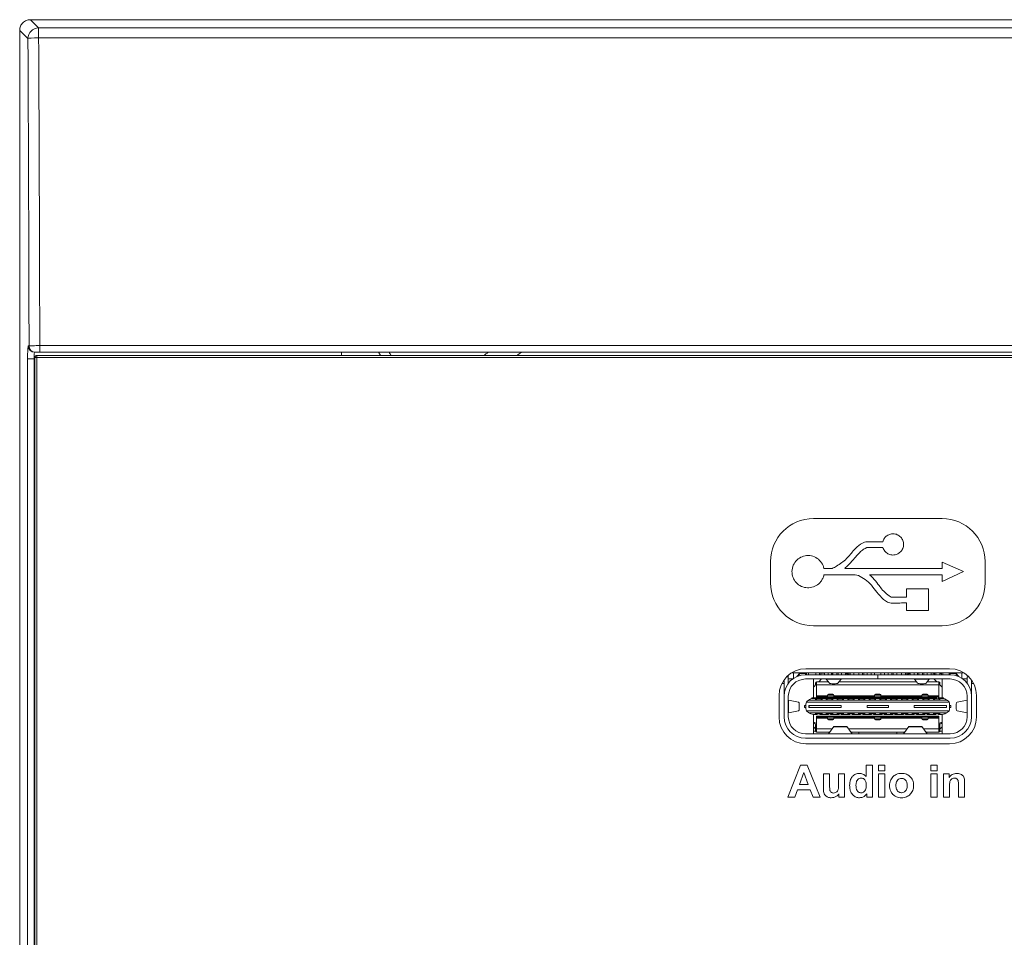
# Model space of a CAD drawing. Units: millimetres. Extents: x 0 to 255, y -21 to 80.
# Drawn here: x 0 to 46, y 37 to 80 of the extents above; entities that cross this region are included whole.
import ezdxf

# ---------------------------------------------------------------- set-up
doc = ezdxf.new("R2010")
doc.units = ezdxf.units.MM
doc.layers.add('Visible (ISO)', color=7, linetype='Continuous', lineweight=15)
doc.layers.add('Visible Narrow (ISO)', color=7, linetype='Continuous', lineweight=15)

msp = doc.modelspace()

# ---------------------------------------------------------------- linework, layer by layer
at = {"layer": 'Visible (ISO)'}
for p, q in [((0.499, 80.004), (79.501, 80.004)), ((0, 0.504), (0, 79.505)), ((0.735, 64.504), (0.704, 64.504)), ((0.735, 64.504), (0.935, 64.504)), ((79.2, 64.354), (0.8, 64.354)), ((0.935, 64.504), (79.065, 64.504)), ((15, 64.354), (15, 64.504)), ((0.7, 64.254), (0.7, 15.754)), ((43, 56.754), (37, 56.754)), ((39.46, 55.672), (40.232, 55.672)), ((40.239, 55.403), (39.496, 55.403)), ((35, 54.754), (35, 53.754)), ((42.994, 54.428), (42.994, 54.729)), ((42.994, 54.729), (43.497, 54.504)), ((45, 53.754), (45, 54.754)), ((37.488, 54.428), (37.871, 54.428)), ((38.459, 54.428), (42.994, 54.428)), ((43.497, 54.504), (44, 54.279)), ((44, 54.279), (43.497, 54.053)), ((42.994, 54.129), (39.617, 54.129)), ((42.994, 53.828), (42.994, 54.129)), ((43.497, 54.053), (42.994, 53.828)), ((41.342, 53.088), (41.342, 53.482)), ((41.342, 53.482), (42.36, 53.482)), ((42.36, 53.482), (42.36, 52.464)), ((40.621, 53.088), (41.342, 53.088)), ((41.342, 52.464), (41.342, 52.818)), ((42.36, 52.464), (41.342, 52.464)), ((37, 51.754), (43, 51.754)), ((36.65, 49.754), (43.35, 49.754)), ((35.63, 48.477), (35.63, 49.226)), ((35.83, 49.377), (35.83, 49.447)), ((35.83, 49.077), (35.83, 49.377)), ((36.03, 49.277), (35.83, 49.277)), ((35.992, 49.567), (44.008, 49.567)), ((36.074, 49.567), (36.074, 49.308)), ((36.224, 49.391), (36.369, 49.548)), ((36.35, 49.554), (36.625, 49.554)), ((36.384, 49.554), (36.625, 49.554)), ((36.625, 49.477), (36.625, 49.567)), ((39.995, 49.477), (36.63, 49.477)), ((36.63, 49.277), (39.995, 49.277)), ((36.775, 49.477), (36.775, 49.567)), ((37, 49.277), (37, 48.397)), ((37.11, 49.567), (37.11, 49.477)), ((37.15, 49.147), (37.696, 49.147)), ((37.15, 48.997), (37.15, 49.147)), ((37.38, 49.277), (37.25, 49.147)), ((37.29, 49.567), (37.29, 49.477)), ((37.35, 49.567), (37.35, 49.477)), ((37.35, 49.554), (37.51, 49.554)), ((37.51, 49.567), (37.51, 49.477)), ((37.595, 49.277), (37.595, 49.277)), ((37.747, 49.082), (37.596, 49.276)), ((37.69, 49.567), (37.69, 49.477)), ((37.85, 49.567), (37.85, 49.477)), ((37.85, 49.554), (37.895, 49.554)), ((37.85, 49.554), (37.895, 49.554)), ((37.895, 49.477), (37.895, 49.567)), ((37.91, 49.477), (37.91, 49.567)), ((38.09, 49.567), (38.09, 49.477)), ((38.293, 49.276), (38.143, 49.082)), ((38.15, 49.567), (38.15, 49.477)), ((38.193, 49.147), (41.806, 49.147)), ((38.295, 49.277), (38.295, 49.277)), ((38.31, 49.567), (38.31, 49.477)), ((38.49, 49.567), (38.49, 49.477)), ((38.49, 49.554), (38.65, 49.554)), ((38.49, 49.554), (38.536, 49.554)), ((38.551, 49.548), (38.616, 49.477)), ((38.65, 49.567), (38.65, 49.477)), ((38.71, 49.567), (38.71, 49.477)), ((38.89, 49.567), (38.89, 49.477)), ((39.11, 49.567), (39.11, 49.477)), ((39.29, 49.567), (39.29, 49.477)), ((39.35, 49.567), (39.35, 49.477)), ((39.51, 49.567), (39.51, 49.477)), ((39.69, 49.567), (39.69, 49.477)), ((39.85, 49.567), (39.85, 49.477)), ((39.995, 49.277), (39.995, 49.477)), ((40.005, 49.477), (39.995, 49.477)), ((40.005, 49.277), (39.995, 49.277)), ((40.005, 49.277), (40.005, 49.477)), ((43.37, 49.477), (40.005, 49.477)), ((40.005, 49.277), (43.37, 49.277)), ((40.15, 49.567), (40.15, 49.477)), ((40.31, 49.567), (40.31, 49.477)), ((40.49, 49.567), (40.49, 49.477)), ((40.65, 49.567), (40.65, 49.477)), ((40.71, 49.567), (40.71, 49.477)), ((40.89, 49.567), (40.89, 49.477)), ((41.11, 49.567), (41.11, 49.477)), ((41.29, 49.567), (41.29, 49.477)), ((41.35, 49.567), (41.35, 49.477)), ((41.35, 49.554), (41.51, 49.554)), ((41.383, 49.477), (41.449, 49.548)), ((41.464, 49.554), (41.51, 49.554)), ((41.51, 49.567), (41.51, 49.477)), ((41.69, 49.567), (41.69, 49.477)), ((41.705, 49.277), (41.705, 49.277)), ((41.857, 49.082), (41.706, 49.276)), ((41.85, 49.567), (41.85, 49.477)), ((41.91, 49.477), (41.91, 49.567)), ((42.09, 49.567), (42.09, 49.477)), ((42.15, 49.567), (42.15, 49.477)), ((42.403, 49.276), (42.253, 49.082)), ((42.303, 49.147), (42.85, 49.147)), ((42.31, 49.567), (42.31, 49.477)), ((42.405, 49.277), (42.405, 49.277)), ((42.49, 49.567), (42.49, 49.477)), ((42.575, 49.477), (42.575, 49.567)), ((42.575, 49.554), (42.65, 49.554)), ((42.75, 49.147), (42.62, 49.277)), ((42.65, 49.567), (42.65, 49.477)), ((42.71, 49.567), (42.71, 49.477)), ((42.85, 48.997), (42.85, 49.147)), ((42.89, 49.567), (42.89, 49.477)), ((42.89, 49.554), (42.975, 49.554)), ((42.89, 49.554), (42.975, 49.554)), ((42.975, 49.477), (42.975, 49.567)), ((43, 49.277), (43, 48.397)), ((43.375, 49.567), (43.375, 49.477)), ((43.375, 49.554), (43.65, 49.554)), ((43.375, 49.554), (43.616, 49.554)), ((43.631, 49.548), (43.776, 49.39)), ((43.925, 49.567), (43.925, 49.308)), ((44.17, 49.277), (43.97, 49.277)), ((44.17, 49.377), (44.17, 49.077)), ((44.37, 49.227), (44.37, 48.477)), ((35.534, 49.067), (35.63, 49.067)), ((37.15, 49.047), (37, 48.897)), ((37.1, 49.087), (37.1, 48.997)), ((37.15, 48.497), (37.15, 48.997)), ((43, 48.897), (42.85, 49.047)), ((42.85, 48.497), (42.85, 48.997)), ((42.9, 48.997), (42.9, 49.087)), ((44.37, 49.067), (44.466, 49.067)), ((35.4, 47.504), (35.4, 48.504)), ((35.63, 48.477), (35.63, 47.517)), ((35.83, 47.517), (35.83, 48.477)), ((35.83, 48.297), (35.831, 48.297)), ((36.307, 48.203), (35.836, 48.295)), ((43.323, 48.197), (36.677, 48.197)), ((36.85, 48.297), (43.15, 48.297)), ((36.93, 48.36), (36.93, 48.397)), ((36.93, 48.397), (37.19, 48.397)), ((37.175, 48.367), (37, 48.367)), ((37.1, 48.347), (37.1, 48.297)), ((37.1, 48.347), (37.11, 48.347)), ((37.11, 48.297), (37.11, 48.347)), ((37.11, 48.347), (37.39, 48.347)), ((37.11, 48.347), (37.16, 48.297)), ((37.15, 48.497), (37.15, 48.447)), ((37.15, 48.447), (37.15, 48.397)), ((37.25, 48.447), (37.15, 48.447)), ((37.175, 48.367), (37.175, 48.347)), ((37.25, 48.397), (37.19, 48.397)), ((37.25, 48.447), (42.75, 48.447)), ((42.75, 48.397), (37.25, 48.397)), ((37.7, 48.367), (37.3, 48.367)), ((37.3, 48.367), (37.3, 48.347)), ((37.39, 48.347), (37.34, 48.297)), ((37.39, 48.347), (37.4, 48.347)), ((37.39, 48.347), (37.39, 48.297)), ((37.4, 48.347), (37.4, 48.297)), ((37.6, 48.297), (37.6, 48.347)), ((37.6, 48.347), (37.61, 48.347)), ((37.61, 48.297), (37.61, 48.347)), ((37.61, 48.347), (37.89, 48.347)), ((37.66, 48.297), (37.61, 48.347)), ((37.65, 48.522), (37.65, 48.447)), ((37.9, 48.572), (37.7, 48.572)), ((37.7, 48.367), (37.7, 48.347)), ((38.2, 48.367), (37.8, 48.367)), ((37.8, 48.367), (37.8, 48.347)), ((37.84, 48.297), (37.89, 48.347)), ((37.89, 48.347), (37.9, 48.347)), ((37.89, 48.347), (37.89, 48.297)), ((37.9, 48.347), (37.9, 48.297)), ((37.95, 48.522), (37.95, 48.447)), ((38.1, 48.297), (38.1, 48.347)), ((38.1, 48.347), (38.11, 48.347)), ((38.11, 48.297), (38.11, 48.347)), ((38.11, 48.347), (38.39, 48.347)), ((38.11, 48.347), (38.16, 48.297)), ((38.2, 48.367), (38.2, 48.347)), ((38.7, 48.367), (38.3, 48.367)), ((38.3, 48.367), (38.3, 48.347)), ((38.39, 48.347), (38.34, 48.297)), ((38.39, 48.347), (38.4, 48.347)), ((38.39, 48.347), (38.39, 48.297)), ((38.4, 48.347), (38.4, 48.297)), ((38.6, 48.297), (38.6, 48.347)), ((38.6, 48.347), (38.61, 48.347)), ((38.61, 48.297), (38.61, 48.347)), ((38.61, 48.347), (38.89, 48.347)), ((38.61, 48.347), (38.66, 48.297)), ((38.7, 48.367), (38.7, 48.347)), ((39.2, 48.367), (38.8, 48.367)), ((38.8, 48.367), (38.8, 48.347)), ((38.89, 48.347), (38.84, 48.297)), ((38.89, 48.347), (38.9, 48.347)), ((38.89, 48.347), (38.89, 48.297)), ((38.9, 48.347), (38.9, 48.297)), ((39.1, 48.297), (39.1, 48.347)), ((39.1, 48.347), (39.11, 48.347)), ((39.11, 48.297), (39.11, 48.347)), ((39.11, 48.347), (39.39, 48.347)), ((39.11, 48.347), (39.16, 48.297)), ((39.2, 48.367), (39.2, 48.347)), ((39.7, 48.367), (39.3, 48.367)), ((39.3, 48.367), (39.3, 48.347)), ((39.39, 48.347), (39.34, 48.297)), ((39.39, 48.347), (39.4, 48.347)), ((39.39, 48.347), (39.39, 48.297)), ((39.4, 48.347), (39.4, 48.297)), ((39.6, 48.297), (39.6, 48.347)), ((39.6, 48.347), (39.61, 48.347)), ((39.61, 48.297), (39.61, 48.347)), ((39.61, 48.347), (39.89, 48.347)), ((39.66, 48.297), (39.61, 48.347)), ((39.7, 48.367), (39.7, 48.347)), ((40.2, 48.367), (39.8, 48.367)), ((39.8, 48.367), (39.8, 48.347)), ((39.84, 48.297), (39.89, 48.347)), ((39.85, 48.522), (39.85, 48.447)), ((39.89, 48.347), (39.9, 48.347)), ((39.89, 48.347), (39.89, 48.297)), ((40.1, 48.572), (39.9, 48.572)), ((39.9, 48.347), (39.9, 48.297)), ((40.1, 48.347), (40.1, 48.297)), ((40.11, 48.347), (40.1, 48.347)), ((40.11, 48.347), (40.11, 48.297)), ((40.39, 48.347), (40.11, 48.347)), ((40.16, 48.297), (40.11, 48.347)), ((40.15, 48.522), (40.15, 48.447)), ((40.2, 48.367), (40.2, 48.347)), ((40.3, 48.367), (40.7, 48.367)), ((40.3, 48.367), (40.3, 48.347)), ((40.34, 48.297), (40.39, 48.347)), ((40.4, 48.347), (40.39, 48.347)), ((40.39, 48.297), (40.39, 48.347)), ((40.4, 48.297), (40.4, 48.347)), ((40.6, 48.347), (40.6, 48.297)), ((40.61, 48.347), (40.6, 48.347)), ((40.61, 48.347), (40.61, 48.297)), ((40.89, 48.347), (40.61, 48.347)), ((40.61, 48.347), (40.66, 48.297)), ((40.7, 48.367), (40.7, 48.347)), ((40.8, 48.367), (41.2, 48.367)), ((40.8, 48.367), (40.8, 48.347)), ((40.89, 48.347), (40.84, 48.297)), ((40.9, 48.347), (40.89, 48.347)), ((40.89, 48.297), (40.89, 48.347)), ((40.9, 48.297), (40.9, 48.347)), ((41.1, 48.347), (41.1, 48.297)), ((41.11, 48.347), (41.1, 48.347)), ((41.11, 48.347), (41.11, 48.297)), ((41.39, 48.347), (41.11, 48.347)), ((41.11, 48.347), (41.16, 48.297)), ((41.2, 48.367), (41.2, 48.347)), ((41.3, 48.367), (41.7, 48.367)), ((41.3, 48.367), (41.3, 48.347)), ((41.39, 48.347), (41.34, 48.297)), ((41.4, 48.347), (41.39, 48.347)), ((41.39, 48.297), (41.39, 48.347)), ((41.4, 48.297), (41.4, 48.347)), ((41.6, 48.347), (41.6, 48.297)), ((41.61, 48.347), (41.6, 48.347)), ((41.61, 48.347), (41.61, 48.297)), ((41.89, 48.347), (41.61, 48.347)), ((41.61, 48.347), (41.66, 48.297)), ((41.7, 48.367), (41.7, 48.347)), ((41.8, 48.367), (42.2, 48.367)), ((41.8, 48.367), (41.8, 48.347)), ((41.89, 48.347), (41.84, 48.297)), ((41.9, 48.347), (41.89, 48.347)), ((41.89, 48.297), (41.89, 48.347)), ((41.9, 48.297), (41.9, 48.347)), ((42.05, 48.522), (42.05, 48.447)), ((42.3, 48.572), (42.1, 48.572)), ((42.1, 48.347), (42.1, 48.297)), ((42.11, 48.347), (42.1, 48.347)), ((42.11, 48.347), (42.11, 48.297)), ((42.39, 48.347), (42.11, 48.347)), ((42.16, 48.297), (42.11, 48.347)), ((42.2, 48.367), (42.2, 48.347)), ((42.3, 48.367), (42.7, 48.367)), ((42.3, 48.367), (42.3, 48.347)), ((42.34, 48.297), (42.39, 48.347)), ((42.35, 48.522), (42.35, 48.447)), ((42.4, 48.347), (42.39, 48.347)), ((42.39, 48.297), (42.39, 48.347)), ((42.4, 48.297), (42.4, 48.347)), ((42.6, 48.347), (42.6, 48.297)), ((42.61, 48.347), (42.6, 48.347)), ((42.61, 48.347), (42.61, 48.297)), ((42.89, 48.347), (42.61, 48.347)), ((42.61, 48.347), (42.66, 48.297)), ((42.7, 48.367), (42.7, 48.347)), ((42.85, 48.447), (42.75, 48.447)), ((42.81, 48.397), (43.07, 48.397)), ((42.825, 48.367), (43, 48.367)), ((42.825, 48.367), (42.825, 48.347)), ((42.89, 48.347), (42.84, 48.297)), ((42.85, 48.497), (42.85, 48.447)), ((42.85, 48.447), (42.85, 48.397)), ((42.9, 48.347), (42.89, 48.347)), ((42.89, 48.297), (42.89, 48.347)), ((42.9, 48.297), (42.9, 48.347)), ((43.07, 48.397), (43.07, 48.36)), ((44.164, 48.295), (43.693, 48.203)), ((44.17, 48.297), (44.168, 48.297)), ((44.17, 48.477), (44.17, 47.517)), ((44.37, 47.517), (44.37, 48.477)), ((44.6, 48.504), (44.6, 47.504)), ((35.836, 47.699), (36.307, 47.791)), ((36.339, 47.89), (36.339, 48.103)), ((36.65, 48.047), (36.59, 48.047)), ((36.59, 47.947), (36.59, 48.047)), ((36.65, 47.947), (36.59, 47.947)), ((36.65, 47.897), (36.65, 48.097)), ((36.677, 47.797), (43.323, 47.797)), ((36.792, 48.047), (36.792, 47.947)), ((36.8, 48.047), (36.792, 48.047)), ((36.8, 47.947), (36.792, 47.947)), ((38.3, 48.047), (36.8, 48.047)), ((36.8, 47.947), (36.8, 48.047)), ((38.3, 47.947), (36.8, 47.947)), ((38.3, 47.947), (38.3, 48.047)), ((40.5, 48.047), (39.5, 48.047)), ((39.5, 47.947), (39.5, 48.047)), ((40.5, 47.947), (39.5, 47.947)), ((40.5, 47.947), (40.5, 48.047)), ((43.2, 48.047), (41.7, 48.047)), ((41.7, 47.947), (41.7, 48.047)), ((43.2, 47.947), (41.7, 47.947)), ((43.208, 48.047), (43.2, 48.047)), ((43.2, 47.947), (43.2, 48.047)), ((43.208, 47.947), (43.2, 47.947)), ((43.208, 47.947), (43.208, 48.047)), ((43.35, 47.897), (43.35, 48.097)), ((43.41, 48.047), (43.35, 48.047)), ((43.41, 47.947), (43.35, 47.947)), ((43.41, 47.947), (43.41, 48.047)), ((43.661, 48.103), (43.661, 47.89)), ((43.693, 47.791), (44.164, 47.699)), ((35.83, 47.697), (35.831, 47.697)), ((43.15, 47.697), (36.85, 47.697)), ((37, 47.627), (37.175, 47.627)), ((37, 46.717), (37, 47.627)), ((37.1, 47.697), (37.1, 47.647)), ((37.11, 47.647), (37.1, 47.647)), ((37.11, 47.647), (37.11, 47.697)), ((37.11, 47.647), (37.16, 47.697)), ((37.39, 47.647), (37.11, 47.647)), ((37.15, 47.497), (37.15, 47.547)), ((37.15, 47.547), (37.25, 47.547)), ((37.15, 47.447), (37.15, 47.497)), ((37.15, 47.497), (37.25, 47.497)), ((37.15, 47.447), (37.15, 46.947)), ((37.175, 47.627), (37.175, 47.647)), ((37.25, 47.547), (42.75, 47.547)), ((42.75, 47.497), (37.25, 47.497)), ((37.3, 47.627), (37.3, 47.647)), ((37.3, 47.627), (37.7, 47.627)), ((37.39, 47.647), (37.34, 47.697)), ((37.39, 47.647), (37.39, 47.697)), ((37.4, 47.647), (37.39, 47.647)), ((37.4, 47.697), (37.4, 47.647)), ((37.6, 47.647), (37.6, 47.697)), ((37.61, 47.647), (37.6, 47.647)), ((37.61, 47.647), (37.61, 47.697)), ((37.61, 47.647), (37.66, 47.697)), ((37.89, 47.647), (37.61, 47.647)), ((37.65, 47.422), (37.65, 47.497)), ((37.7, 47.627), (37.7, 47.647)), ((37.7, 47.372), (37.9, 47.372)), ((37.8, 47.627), (37.8, 47.647)), ((37.8, 47.627), (38.2, 47.627)), ((37.89, 47.647), (37.84, 47.697)), ((37.89, 47.647), (37.89, 47.697)), ((37.9, 47.647), (37.89, 47.647)), ((37.9, 47.697), (37.9, 47.647)), ((37.95, 47.422), (37.95, 47.497)), ((38.1, 47.647), (38.1, 47.697)), ((38.11, 47.647), (38.1, 47.647)), ((38.11, 47.647), (38.11, 47.697)), ((38.11, 47.647), (38.16, 47.697)), ((38.39, 47.647), (38.11, 47.647)), ((38.2, 47.627), (38.2, 47.647)), ((38.3, 47.627), (38.3, 47.647)), ((38.3, 47.627), (38.7, 47.627)), ((38.39, 47.647), (38.34, 47.697)), ((38.39, 47.647), (38.39, 47.697)), ((38.4, 47.647), (38.39, 47.647)), ((38.4, 47.697), (38.4, 47.647)), ((38.6, 47.647), (38.6, 47.697)), ((38.61, 47.647), (38.6, 47.647)), ((38.61, 47.647), (38.61, 47.697)), ((38.61, 47.647), (38.66, 47.697)), ((38.89, 47.647), (38.61, 47.647)), ((38.7, 47.627), (38.7, 47.647)), ((38.8, 47.627), (38.8, 47.647)), ((38.8, 47.627), (39.2, 47.627)), ((38.89, 47.647), (38.84, 47.697)), ((38.89, 47.647), (38.89, 47.697)), ((38.9, 47.647), (38.89, 47.647)), ((38.9, 47.697), (38.9, 47.647)), ((39.1, 47.647), (39.1, 47.697)), ((39.11, 47.647), (39.1, 47.647)), ((39.11, 47.647), (39.11, 47.697)), ((39.11, 47.647), (39.16, 47.697)), ((39.39, 47.647), (39.11, 47.647)), ((39.2, 47.627), (39.2, 47.647)), ((39.3, 47.627), (39.3, 47.647)), ((39.3, 47.627), (39.7, 47.627)), ((39.39, 47.647), (39.34, 47.697)), ((39.39, 47.647), (39.39, 47.697)), ((39.4, 47.647), (39.39, 47.647)), ((39.4, 47.697), (39.4, 47.647)), ((39.6, 47.647), (39.6, 47.697)), ((39.61, 47.647), (39.6, 47.647)), ((39.61, 47.647), (39.61, 47.697)), ((39.61, 47.647), (39.66, 47.697)), ((39.89, 47.647), (39.61, 47.647)), ((39.7, 47.627), (39.7, 47.647)), ((39.8, 47.627), (39.8, 47.647)), ((39.8, 47.627), (40.2, 47.627)), ((39.89, 47.647), (39.84, 47.697)), ((39.85, 47.422), (39.85, 47.497)), ((39.89, 47.647), (39.89, 47.697)), ((39.9, 47.647), (39.89, 47.647)), ((39.9, 47.697), (39.9, 47.647)), ((39.9, 47.372), (40.1, 47.372)), ((40.1, 47.697), (40.1, 47.647)), ((40.1, 47.647), (40.11, 47.647)), ((40.11, 47.647), (40.11, 47.697)), ((40.11, 47.647), (40.16, 47.697)), ((40.39, 47.647), (40.11, 47.647)), ((40.15, 47.422), (40.15, 47.497)), ((40.2, 47.627), (40.2, 47.647)), ((40.3, 47.627), (40.3, 47.647)), ((40.7, 47.627), (40.3, 47.627)), ((40.39, 47.647), (40.34, 47.697)), ((40.39, 47.647), (40.39, 47.697)), ((40.39, 47.647), (40.4, 47.647)), ((40.4, 47.647), (40.4, 47.697)), ((40.6, 47.697), (40.6, 47.647)), ((40.6, 47.647), (40.61, 47.647)), ((40.61, 47.647), (40.61, 47.697)), ((40.61, 47.647), (40.66, 47.697)), ((40.89, 47.647), (40.61, 47.647)), ((40.7, 47.627), (40.7, 47.647)), ((40.8, 47.627), (40.8, 47.647)), ((41.2, 47.627), (40.8, 47.627)), ((40.89, 47.647), (40.84, 47.697)), ((40.89, 47.647), (40.89, 47.697)), ((40.89, 47.647), (40.9, 47.647)), ((40.9, 47.647), (40.9, 47.697)), ((41.1, 47.697), (41.1, 47.647)), ((41.1, 47.647), (41.11, 47.647)), ((41.11, 47.647), (41.11, 47.697)), ((41.11, 47.647), (41.16, 47.697)), ((41.39, 47.647), (41.11, 47.647)), ((41.2, 47.627), (41.2, 47.647)), ((41.3, 47.627), (41.3, 47.647)), ((41.7, 47.627), (41.3, 47.627)), ((41.39, 47.647), (41.34, 47.697)), ((41.39, 47.647), (41.39, 47.697)), ((41.39, 47.647), (41.4, 47.647)), ((41.4, 47.647), (41.4, 47.697)), ((41.6, 47.697), (41.6, 47.647)), ((41.6, 47.647), (41.61, 47.647)), ((41.61, 47.647), (41.61, 47.697)), ((41.61, 47.647), (41.66, 47.697)), ((41.89, 47.647), (41.61, 47.647)), ((41.7, 47.627), (41.7, 47.647)), ((41.8, 47.627), (41.8, 47.647)), ((42.2, 47.627), (41.8, 47.627)), ((41.89, 47.647), (41.84, 47.697)), ((41.89, 47.647), (41.89, 47.697)), ((41.89, 47.647), (41.9, 47.647)), ((41.9, 47.647), (41.9, 47.697)), ((42.05, 47.422), (42.05, 47.497)), ((42.1, 47.697), (42.1, 47.647)), ((42.1, 47.647), (42.11, 47.647)), ((42.1, 47.372), (42.3, 47.372)), ((42.11, 47.647), (42.11, 47.697)), ((42.11, 47.647), (42.16, 47.697)), ((42.39, 47.647), (42.11, 47.647)), ((42.2, 47.627), (42.2, 47.647)), ((42.3, 47.627), (42.3, 47.647)), ((42.7, 47.627), (42.3, 47.627)), ((42.39, 47.647), (42.34, 47.697)), ((42.35, 47.422), (42.35, 47.497)), ((42.39, 47.647), (42.39, 47.697)), ((42.39, 47.647), (42.4, 47.647)), ((42.4, 47.647), (42.4, 47.697)), ((42.6, 47.697), (42.6, 47.647)), ((42.6, 47.647), (42.61, 47.647)), ((42.61, 47.647), (42.61, 47.697)), ((42.61, 47.647), (42.66, 47.697)), ((42.89, 47.647), (42.61, 47.647)), ((42.7, 47.627), (42.7, 47.647)), ((42.75, 47.547), (42.85, 47.547)), ((42.75, 47.497), (42.85, 47.497)), ((42.825, 47.627), (42.825, 47.647)), ((43, 47.627), (42.825, 47.627)), ((42.89, 47.647), (42.84, 47.697)), ((42.85, 47.497), (42.85, 47.547)), ((42.85, 47.447), (42.85, 47.497)), ((42.85, 47.447), (42.85, 46.947)), ((42.89, 47.647), (42.89, 47.697)), ((42.89, 47.647), (42.9, 47.647)), ((42.9, 47.647), (42.9, 47.697)), ((43, 46.717), (43, 47.627)), ((44.17, 47.697), (44.168, 47.697)), ((37, 47.245), (37.05, 47.245)), ((37, 47.195), (37.05, 47.195)), ((37.15, 46.897), (37, 47.047)), ((37, 46.847), (37.101, 46.847)), ((37.1, 47.145), (37.1, 46.857)), ((37.15, 46.947), (37.15, 46.797)), ((37.945, 47.066), (37.701, 46.718)), ((37.945, 47.054), (37.945, 47.066)), ((37.947, 47.054), (37.945, 47.054)), ((37.947, 47.058), (37.947, 47.054)), ((38.553, 47.058), (37.947, 47.058)), ((38.553, 47.058), (38.553, 47.054)), ((38.555, 47.054), (38.553, 47.054)), ((38.799, 46.718), (38.555, 47.066)), ((38.555, 47.054), (38.555, 47.066)), ((41.445, 47.066), (41.201, 46.718)), ((41.445, 47.054), (41.445, 47.066)), ((41.447, 47.054), (41.445, 47.054)), ((41.447, 47.058), (41.447, 47.054)), ((42.053, 47.058), (41.447, 47.058)), ((42.053, 47.058), (42.053, 47.054)), ((42.055, 47.054), (42.053, 47.054)), ((42.299, 46.718), (42.055, 47.066)), ((42.055, 47.054), (42.055, 47.066)), ((42.85, 46.897), (43, 47.047)), ((42.85, 46.947), (42.85, 46.797)), ((43, 46.847), (42.899, 46.847)), ((42.9, 46.857), (42.9, 47.145)), ((42.95, 47.245), (43, 47.245)), ((42.95, 47.195), (43, 47.195)), ((43.37, 46.717), (36.63, 46.717)), ((36.63, 46.517), (43.37, 46.517)), ((37.756, 46.797), (37.15, 46.797)), ((37.7, 46.717), (37.7, 46.717)), ((41.256, 46.797), (38.743, 46.797)), ((38.8, 46.717), (38.8, 46.717)), ((39.11, 46.717), (39.11, 46.797)), ((40.89, 46.717), (40.89, 46.797)), ((41.2, 46.717), (41.2, 46.717)), ((42.85, 46.797), (42.243, 46.797)), ((42.3, 46.717), (42.3, 46.717)), ((43.35, 46.254), (36.65, 46.254)), ((36.392, 45.266), (35.809, 43.766)), ((36.715, 45.266), (36.392, 45.266)), ((37.314, 43.766), (36.715, 45.266)), ((39.751, 45.266), (39.463, 45.266)), ((39.463, 45.266), (39.463, 44.727)), ((39.751, 43.766), (39.751, 45.266)), ((40.035, 45.266), (40.035, 45)), ((40.323, 45.266), (40.035, 45.266)), ((40.035, 45), (40.323, 45)), ((40.323, 45), (40.323, 45.266)), ((42.479, 45.266), (42.479, 45)), ((42.767, 45.266), (42.479, 45.266)), ((42.479, 45), (42.767, 45)), ((42.767, 45), (42.767, 45.266)), ((36.347, 44.361), (36.55, 44.916)), ((36.55, 44.916), (36.757, 44.361)), ((37.467, 44.853), (37.467, 44.166)), ((37.755, 44.853), (37.467, 44.853)), ((37.755, 44.354), (37.755, 44.853)), ((38.456, 44.853), (38.168, 44.853)), ((38.168, 44.853), (38.168, 44.395)), ((38.456, 43.766), (38.456, 44.853)), ((40.323, 44.853), (40.035, 44.853)), ((40.035, 44.853), (40.035, 43.766)), ((40.323, 43.766), (40.323, 44.853)), ((42.767, 44.853), (42.479, 44.853)), ((42.479, 44.853), (42.479, 43.766)), ((42.767, 43.766), (42.767, 44.853)), ((43.325, 44.853), (43.058, 44.853)), ((43.058, 44.853), (43.058, 43.766)), ((43.325, 44.693), (43.325, 44.853)), ((36.131, 43.766), (36.255, 44.107)), ((36.255, 44.107), (36.854, 44.107)), ((36.757, 44.361), (36.347, 44.361)), ((36.854, 44.107), (36.985, 43.766)), ((43.346, 43.766), (43.346, 44.259)), ((43.761, 44.321), (43.761, 43.766)), ((44.049, 43.766), (44.049, 44.442)), ((35.809, 43.766), (36.131, 43.766)), ((36.985, 43.766), (37.314, 43.766)), ((38.188, 43.929), (38.188, 43.766)), ((38.188, 43.766), (38.456, 43.766)), ((39.484, 43.926), (39.484, 43.766)), ((39.484, 43.766), (39.751, 43.766)), ((40.035, 43.766), (40.323, 43.766)), ((42.479, 43.766), (42.767, 43.766)), ((43.058, 43.766), (43.346, 43.766)), ((43.761, 43.766), (44.049, 43.766))]:
    msp.add_line(p, q, dxfattribs=at)
for centre, radius, start, end in [((0.8, 64.254), 0.1, 90, 180), ((14.6, 62.754), 2.75, 35.5785, 39.5212), ((14.6, 62.754), 3.15, 30.5265, 33.749), ((40, 40.004), 30.5, 126.5557, 127.0262), ((37, 54.754), 2, 90, 180), ((43, 54.754), 2, 0, 90), ((37, 53.754), 2, 180, 270), ((43, 53.754), 2, 270, 0), ((36.65, 48.504), 1.25, 90, 180), ((43.35, 48.504), 1.25, 0, 90), ((36.63, 48.477), 1, 90, 180), ((36.63, 48.477), 0.8, 90, 180), ((36.35, 50.404), 0.85, 260.1157, 270), ((36.384, 49.534), 0.02, 90, 137.2312), ((37.16, 49.087), 0.06, 99.5941, 180), ((38.536, 49.534), 0.02, 42.7688, 90), ((41.464, 49.534), 0.02, 90, 137.2312), ((42.84, 49.087), 0.06, 0, 80.4059), ((43.37, 48.477), 1, 0, 90), ((43.37, 48.477), 0.8, 0, 90), ((43.616, 49.534), 0.02, 42.7688, 90), ((43.65, 50.404), 0.85, 270, 279.8843), ((36.85, 48.097), 0.2, 150, 180), ((36.85, 48.097), 0.2, 90, 150), ((37, 48.017), 0.35, 90, 131.3397), ((37.7, 48.522), 0.05, 90, 180), ((37.9, 48.522), 0.05, 0, 90), ((39.9, 48.522), 0.05, 90, 180), ((40.1, 48.522), 0.05, 0, 90), ((42.1, 48.522), 0.05, 90, 180), ((42.3, 48.522), 0.05, 0, 90), ((43, 48.017), 0.35, 48.6601, 90), ((43.15, 48.097), 0.2, 30, 90), ((43.15, 48.097), 0.2, 0, 30), ((36.85, 47.897), 0.2, 180, 210), ((36.85, 47.897), 0.2, 210, 270), ((43.15, 47.897), 0.2, 270, 330), ((43.15, 47.897), 0.2, 330, 0), ((36.65, 47.504), 1.25, 180, 270), ((36.63, 47.517), 1, 180, 270), ((36.63, 47.517), 0.8, 180, 270), ((37, 47.977), 0.35, 228.6605, 270), ((37.7, 47.422), 0.05, 180, 270), ((37.9, 47.422), 0.05, 270, 0), ((39.9, 47.422), 0.05, 180, 270), ((40.1, 47.422), 0.05, 270, 0), ((42.1, 47.422), 0.05, 180, 270), ((42.3, 47.422), 0.05, 270, 0), ((43, 47.977), 0.35, 270, 311.3397), ((43.35, 47.504), 1.25, 270, 0), ((43.37, 47.517), 1, 270, 0), ((43.37, 47.517), 0.8, 270, 0), ((37.05, 47.145), 0.1, 0, 90), ((37.05, 47.145), 0.05, 0, 90), ((37.16, 46.857), 0.06, 180, 260.4059), ((42.95, 47.145), 0.1, 90, 180), ((42.84, 46.857), 0.06, 279.5941, 0), ((42.95, 47.145), 0.05, 90, 180)]:
    msp.add_arc(centre, radius, start, end, dxfattribs=at)
for centre, major_axis, ratio, start_param, end_param in [((37.595, 49.236), (-0.0023, 0.0408), 0.341179, 6.070688, 6.167366), ((38.294, 49.236), (0.0023, 0.0408), 0.341127, 0.115798, 0.21247), ((41.705, 49.236), (-0.0023, 0.0408), 0.341179, 6.070688, 6.167366), ((42.404, 49.236), (0.0023, 0.0408), 0.341127, 0.115798, 0.21247), ((37.945, 49.087), (0.2, 0), 0.173648, 3.275508, 6.149271), ((42.055, 49.087), (0.2, 0), 0.173648, 3.275508, 6.149271), ((35.931, 48.296), (-0.102, 0.003), 0.106192, 0.176243, 0.349361), ((36.305, 48.103), (0, 0.1), 0.34202, 4.712389, 6.216617), ((43.695, 48.103), (0, 0.1), 0.34202, 0.066568, 1.570796), ((44.068, 48.296), (-0.102, -0.003), 0.106192, 2.792232, 2.96535), ((36.305, 47.89), (0, -0.1), 0.34202, 0.066568, 1.570796), ((43.695, 47.89), (0, -0.1), 0.34202, 4.712389, 6.216617), ((35.931, 47.698), (-0.102, -0.003), 0.106192, 5.933825, 6.106942), ((44.068, 47.698), (-0.102, 0.003), 0.106192, 3.317835, 3.490953), ((37.7, 46.757), (0.002, 0.0401), 0.310402, 3.254647, 3.352135), ((38.799, 46.757), (-0.002, 0.0401), 0.310417, 2.931143, 3.028615), ((41.2, 46.757), (0.002, 0.0401), 0.310402, 3.254647, 3.352135), ((42.299, 46.757), (-0.002, 0.0401), 0.310417, 2.931143, 3.028615)]:
    msp.add_ellipse(centre, major_axis=major_axis, ratio=ratio, start_param=start_param, end_param=end_param, dxfattribs=at)
for points, knots in [([(0.499, 80.004), (0.434, 80.004), (0.37, 79.991), (0.249, 79.942), (0.195, 79.906), (0.102, 79.814), (0.065, 79.76), (0.027, 79.67), (0.017, 79.637), (0.003, 79.572), (0, 79.538), (0, 79.505)], [0, 0, 0, 0, 0.01954612, 0.01954612, 0.03905275, 0.03905275, 0.05854676, 0.05854676, 0.06860579, 0.06860579, 0.07866861, 0.07866861, 0.07866861, 0.07866861]), ([(40.232, 55.672), (40.247, 55.73), (40.272, 55.784), (40.339, 55.88), (40.381, 55.922), (40.48, 55.992), (40.537, 56.017), (40.66, 56.046), (40.719, 56.047), (40.835, 56.033), (40.898, 56.012), (41.011, 55.948), (41.061, 55.905), (41.139, 55.805), (41.168, 55.748), (41.205, 55.619), (41.208, 55.554), (41.195, 55.432), (41.175, 55.369), (41.112, 55.255), (41.07, 55.205), (40.971, 55.125), (40.915, 55.095), (40.785, 55.056), (40.719, 55.052), (40.596, 55.064), (40.533, 55.084), (40.418, 55.146), (40.368, 55.188), (40.287, 55.287), (40.257, 55.343), (40.239, 55.403)], [-0.2102792, -0.2102792, -0.2102792, -0.2102792, -0.2009401, -0.2009401, -0.1917306, -0.1917306, -0.1818724, -0.1818724, -0.1719343, -0.1719343, -0.1593969, -0.1593969, -0.1470271, -0.1470271, -0.1350026, -0.1350026, -0.1213681, -0.1213681, -0.1057289, -0.1057289, -0.0902878, -0.0902878, -0.0752825, -0.0752825, -0.0579829, -0.0579829, -0.0383099, -0.0383099, -0.0188795, -0.0188795, 0, 0, 0, 0]), ([(38.542, 54.887), (38.667, 55.01), (38.781, 55.161), (38.992, 55.396), (39.084, 55.486), (39.269, 55.608), (39.353, 55.646), (39.445, 55.668)], [-0.1200337, -0.1200337, -0.1200337, -0.1200337, -0.0660992, -0.0660992, -0.0283888, -0.0283888, 0, 0, 0, 0]), ([(39.445, 55.668), (39.445, 55.669), (39.458, 55.672), (39.46, 55.672), (39.46, 55.672), (39.46, 55.672), (39.46, 55.672), (39.46, 55.672)], [-0.0005376767, -0.0005376767, -0.0005376767, -0.0005376767, -0.0000293805, -0.0000293805, -0.0000026064, -0.0000026064, 0, 0, 0, 0]), ([(39.126, 55.137), (39.083, 55.09), (39.031, 55.031), (38.891, 54.872), (38.846, 54.82), (38.782, 54.75)], [-0.04983646, -0.04983646, -0.04983646, -0.04983646, -0.02878266, -0.02878266, 0, 0, 0, 0]), ([(39.406, 55.362), (39.362, 55.338), (39.32, 55.31), (39.225, 55.237), (39.173, 55.188), (39.126, 55.137)], [-0.03604892, -0.03604892, -0.03604892, -0.03604892, -0.02102459, -0.02102459, 0, 0, 0, 0]), ([(39.486, 55.399), (39.475, 55.395), (39.464, 55.39), (39.437, 55.378), (39.421, 55.37), (39.406, 55.362)], [-0.008900154, -0.008900154, -0.008900154, -0.008900154, -0.005242274, -0.005242274, 0, 0, 0, 0]), ([(39.496, 55.403), (39.494, 55.402), (39.493, 55.402), (39.49, 55.401), (39.488, 55.4), (39.486, 55.399)], [-0.0009800631, -0.0009800631, -0.0009800631, -0.0009800631, -0.0005227542, -0.0005227542, 0, 0, 0, 0]), ([(37.488, 54.129), (37.477, 54.072), (37.459, 54.017), (37.41, 53.912), (37.381, 53.863), (37.286, 53.741), (37.212, 53.677), (37.045, 53.58), (36.955, 53.549), (36.773, 53.522), (36.677, 53.524), (36.483, 53.569), (36.392, 53.611), (36.232, 53.727), (36.165, 53.799), (36.063, 53.962), (36.028, 54.052), (35.994, 54.243), (35.996, 54.344), (36.039, 54.538), (36.079, 54.63), (36.193, 54.791), (36.264, 54.859), (36.427, 54.963), (36.516, 54.999), (36.707, 55.036), (36.808, 55.035), (37.003, 54.994), (37.096, 54.955), (37.258, 54.843), (37.327, 54.772), (37.433, 54.611), (37.469, 54.522), (37.488, 54.428)], [-0.4590744, -0.4590744, -0.4590744, -0.4590744, -0.4391746, -0.4391746, -0.4196328, -0.4196328, -0.3863317, -0.3863317, -0.3536421, -0.3536421, -0.3235155, -0.3235155, -0.2935403, -0.2935403, -0.2641346, -0.2641346, -0.2353668, -0.2353668, -0.2056022, -0.2056022, -0.1757126, -0.1757126, -0.1463679, -0.1463679, -0.1176895, -0.1176895, -0.0878363, -0.0878363, -0.0579787, -0.0579787, -0.0286445, -0.0286445, 0, 0, 0, 0]), ([(38.079, 54.535), (38.159, 54.59), (38.239, 54.644), (38.397, 54.758), (38.472, 54.818), (38.542, 54.887)], [-0.0582774, -0.0582774, -0.0582774, -0.0582774, -0.02922373, -0.02922373, 0, 0, 0, 0]), ([(38.782, 54.75), (38.73, 54.693), (38.677, 54.637), (38.571, 54.53), (38.516, 54.477), (38.459, 54.428)], [-0.04528001, -0.04528001, -0.04528001, -0.04528001, -0.02235605, -0.02235605, 0, 0, 0, 0]), ([(37.871, 54.428), (37.908, 54.443), (37.948, 54.461), (38.014, 54.494), (38.052, 54.515), (38.079, 54.535)], [-0.02205091, -0.02205091, -0.02205091, -0.02205091, -0.00994978, -0.00994978, 0, 0, 0, 0]), ([(39.405, 53.919), (39.328, 53.971), (39.21, 54.048), (39.005, 54.129), (38.955, 54.129), (38.223, 54.129), (37.895, 54.129), (37.543, 54.129), (37.52, 54.129), (37.494, 54.129), (37.492, 54.129), (37.489, 54.129), (37.489, 54.129), (37.488, 54.129), (37.488, 54.129), (37.488, 54.129)], [-0.3764833, -0.3764833, -0.3764833, -0.3764833, -0.2276157, -0.2276157, -0.1062332, -0.1062332, -0.0078145, -0.0078145, -0.0008297, -0.0008297, -0.0000746, -0.0000746, -0.0000124, -0.0000124, 0, 0, 0, 0]), ([(39.963, 53.32), (39.878, 53.428), (39.797, 53.539), (39.616, 53.747), (39.519, 53.842), (39.405, 53.919)], [-0.08239714, -0.08239714, -0.08239714, -0.08239714, -0.04147215, -0.04147215, 0, 0, 0, 0]), ([(39.617, 54.129), (39.644, 54.107), (39.67, 54.085), (39.722, 54.038), (39.747, 54.013), (39.771, 53.987)], [-0.02102954, -0.02102954, -0.02102954, -0.02102954, -0.01061694, -0.01061694, 0, 0, 0, 0]), ([(39.771, 53.987), (39.853, 53.896), (39.932, 53.801), (40.077, 53.615), (40.137, 53.535), (40.176, 53.484)], [-0.04026379, -0.04026379, -0.04026379, -0.04026379, -0.01917845, -0.01917845, 0, 0, 0, 0]), ([(40.674, 52.813), (40.598, 52.815), (40.526, 52.832), (40.388, 52.894), (40.325, 52.936), (40.151, 53.081), (40.052, 53.206), (39.963, 53.32)], [-0.086374, -0.086374, -0.086374, -0.086374, -0.06465128, -0.06465128, -0.04333243, -0.04333243, 0, 0, 0, 0]), ([(40.176, 53.484), (40.238, 53.404), (40.332, 53.317), (40.494, 53.181), (40.575, 53.12), (40.621, 53.088)], [-0.03209442, -0.03209442, -0.03209442, -0.03209442, -0.01674346, -0.01674346, 0, 0, 0, 0]), ([(41.342, 52.818), (41.342, 52.818), (41.342, 52.818), (41.342, 52.818), (41.342, 52.818), (41.342, 52.819), (41.342, 52.819), (41.341, 52.819), (41.341, 52.819), (41.34, 52.819), (41.339, 52.819), (41.336, 52.82), (41.332, 52.82), (41.319, 52.82), (41.304, 52.821), (41.259, 52.821), (41.209, 52.821), (41.079, 52.819), (40.965, 52.817), (40.767, 52.813), (40.692, 52.812), (40.674, 52.813)], [-0.01370222, -0.01370222, -0.01370222, -0.01370222, -0.01369927, -0.01369927, -0.01369599, -0.01369599, -0.01368799, -0.01368799, -0.01366749, -0.01366749, -0.0136113, -0.0136113, -0.01343781, -0.01343781, -0.01287772, -0.01287772, -0.01087371, -0.01087371, -0.00516588, -0.00516588, 0, 0, 0, 0]), ([(39.148, 44.877), (39.115, 44.877), (39.082, 44.875), (39.02, 44.862), (38.99, 44.853), (38.91, 44.816), (38.865, 44.783), (38.8, 44.714), (38.761, 44.667), (38.7, 44.501), (38.689, 44.405), (38.689, 44.314)], [-0.1371113, -0.1371113, -0.1371113, -0.1371113, -0.1143996, -0.1143996, -0.0928225, -0.0928225, -0.05301, -0.05301, -0.0274213, -0.0274213, 0, 0, 0, 0]), ([(38.984, 44.333), (38.984, 44.367), (38.986, 44.401), (38.997, 44.461), (39.004, 44.489), (39.024, 44.534), (39.04, 44.566), (39.092, 44.616), (39.114, 44.631), (39.167, 44.653), (39.195, 44.658), (39.224, 44.658)], [-0.06982857, -0.06982857, -0.06982857, -0.06982857, -0.04848997, -0.04848997, -0.03034336, -0.03034336, -0.01699025, -0.01699025, -0.00875457, -0.00875457, 0, 0, 0, 0]), ([(39.463, 44.727), (39.44, 44.753), (39.414, 44.778), (39.359, 44.818), (39.331, 44.835), (39.252, 44.868), (39.2, 44.877), (39.148, 44.877)], [-0.03637724, -0.03637724, -0.03637724, -0.03637724, -0.02574801, -0.02574801, -0.01584366, -0.01584366, 0, 0, 0, 0]), ([(39.224, 44.658), (39.243, 44.658), (39.261, 44.656), (39.295, 44.648), (39.312, 44.642), (39.354, 44.62), (39.376, 44.601), (39.406, 44.565), (39.426, 44.538), (39.459, 44.43), (39.464, 44.365), (39.464, 44.306)], [-0.09613728, -0.09613728, -0.09613728, -0.09613728, -0.07879332, -0.07879332, -0.06222856, -0.06222856, -0.03364887, -0.03364887, -0.01774299, -0.01774299, 0, 0, 0, 0]), ([(41.11, 44.877), (41.066, 44.877), (41.022, 44.874), (40.938, 44.856), (40.898, 44.844), (40.782, 44.792), (40.733, 44.748), (40.644, 44.658), (40.611, 44.589), (40.564, 44.474), (40.549, 44.401), (40.549, 44.325)], [-0.04896467, -0.04896467, -0.04896467, -0.04896467, -0.04592766, -0.04592766, -0.04301952, -0.04301952, -0.03707765, -0.03707765, -0.02276433, -0.02276433, 0, 0, 0, 0]), ([(40.844, 44.31), (40.844, 44.342), (40.847, 44.374), (40.857, 44.433), (40.864, 44.46), (40.887, 44.511), (40.905, 44.543), (40.959, 44.595), (40.984, 44.612), (41.044, 44.637), (41.077, 44.643), (41.111, 44.643)], [-0.06040697, -0.06040697, -0.06040697, -0.06040697, -0.0456551, -0.0456551, -0.03274442, -0.03274442, -0.01945901, -0.01945901, -0.01010138, -0.01010138, 0, 0, 0, 0]), ([(41.672, 44.313), (41.672, 44.394), (41.659, 44.474), (41.596, 44.624), (41.551, 44.681), (41.459, 44.771), (41.404, 44.809), (41.267, 44.865), (41.189, 44.877), (41.11, 44.877)], [-0.0807343, -0.0807343, -0.0807343, -0.0807343, -0.06251234, -0.06251234, -0.04430602, -0.04430602, -0.02380655, -0.02380655, 0, 0, 0, 0]), ([(41.111, 44.643), (41.129, 44.643), (41.146, 44.641), (41.181, 44.635), (41.197, 44.629), (41.244, 44.609), (41.27, 44.589), (41.311, 44.546), (41.333, 44.517), (41.369, 44.421), (41.376, 44.365), (41.376, 44.312)], [-0.06997028, -0.06997028, -0.06997028, -0.06997028, -0.05973704, -0.05973704, -0.049928, -0.049928, -0.03076376, -0.03076376, -0.01616598, -0.01616598, 0, 0, 0, 0]), ([(43.683, 44.877), (43.645, 44.877), (43.607, 44.873), (43.534, 44.854), (43.5, 44.84), (43.412, 44.789), (43.365, 44.745), (43.325, 44.693)], [-0.04204254, -0.04204254, -0.04204254, -0.04204254, -0.03057377, -0.03057377, -0.01946649, -0.01946649, 0, 0, 0, 0]), ([(43.346, 44.259), (43.346, 44.441), (43.362, 44.497), (43.384, 44.55), (43.399, 44.573), (43.438, 44.611), (43.464, 44.629), (43.521, 44.652), (43.551, 44.658), (43.583, 44.658)], [-0.03746177, -0.03746177, -0.03746177, -0.03746177, -0.0275251, -0.0275251, -0.01855052, -0.01855052, -0.00943213, -0.00943213, 0, 0, 0, 0]), ([(43.583, 44.658), (43.601, 44.658), (43.619, 44.656), (43.652, 44.646), (43.667, 44.64), (43.694, 44.622), (43.71, 44.609), (43.73, 44.578), (43.739, 44.561), (43.757, 44.497), (43.761, 44.411), (43.761, 44.321)], [-0.127866, -0.127866, -0.127866, -0.127866, -0.0960431, -0.0960431, -0.0663485, -0.0663485, -0.0397682, -0.0397682, -0.0270038, -0.0270038, 0, 0, 0, 0]), ([(44.049, 44.442), (44.049, 44.492), (44.047, 44.553), (44.035, 44.63), (44.027, 44.667), (43.998, 44.725), (43.983, 44.753), (43.922, 44.813), (43.881, 44.834), (43.799, 44.868), (43.742, 44.877), (43.683, 44.877)], [-0.07874592, -0.07874592, -0.07874592, -0.07874592, -0.04925371, -0.04925371, -0.0334997, -0.0334997, -0.02656228, -0.02656228, -0.0175804, -0.0175804, 0, 0, 0, 0]), ([(37.467, 44.166), (37.467, 44.122), (37.469, 44.076), (37.481, 43.998), (37.49, 43.963), (37.518, 43.895), (37.539, 43.866), (37.601, 43.803), (37.643, 43.783), (37.72, 43.751), (37.773, 43.742), (37.828, 43.742)], [-0.04251408, -0.04251408, -0.04251408, -0.04251408, -0.03592738, -0.03592738, -0.03072855, -0.03072855, -0.02500363, -0.02500363, -0.01646467, -0.01646467, 0, 0, 0, 0]), ([(37.935, 43.962), (37.914, 43.962), (37.893, 43.964), (37.851, 43.977), (37.835, 43.987), (37.808, 44.008), (37.795, 44.023), (37.777, 44.055), (37.773, 44.068), (37.76, 44.116), (37.755, 44.212), (37.755, 44.354)], [-0.08263618, -0.08263618, -0.08263618, -0.08263618, -0.07485172, -0.07485172, -0.06599013, -0.06599013, -0.05277153, -0.05277153, -0.04255364, -0.04255364, 0, 0, 0, 0]), ([(38.168, 44.395), (38.168, 44.333), (38.167, 44.253), (38.156, 44.129), (38.148, 44.106), (38.13, 44.065), (38.114, 44.043), (38.08, 44.011), (38.056, 43.992), (37.996, 43.967), (37.966, 43.962), (37.935, 43.962)], [-0.05305481, -0.05305481, -0.05305481, -0.05305481, -0.04336385, -0.04336385, -0.03395009, -0.03395009, -0.01971596, -0.01971596, -0.00930017, -0.00930017, 0, 0, 0, 0]), ([(38.689, 44.314), (38.689, 44.26), (38.693, 44.206), (38.711, 44.107), (38.725, 44.061), (38.767, 43.966), (38.8, 43.912), (38.894, 43.823), (38.937, 43.793), (39.037, 43.752), (39.089, 43.742), (39.144, 43.742)], [-0.09540654, -0.09540654, -0.09540654, -0.09540654, -0.0740785, -0.0740785, -0.05515531, -0.05515531, -0.03232344, -0.03232344, -0.01642457, -0.01642457, 0, 0, 0, 0]), ([(39.032, 44.082), (39.014, 44.111), (39.003, 44.146), (38.987, 44.232), (38.984, 44.284), (38.984, 44.333)], [-0.02592203, -0.02592203, -0.02592203, -0.02592203, -0.01463045, -0.01463045, 0, 0, 0, 0]), ([(39.227, 43.97), (39.203, 43.97), (39.18, 43.973), (39.136, 43.986), (39.116, 43.996), (39.071, 44.029), (39.05, 44.054), (39.032, 44.082)], [-0.02367785, -0.02367785, -0.02367785, -0.02367785, -0.01661811, -0.01661811, -0.0098666, -0.0098666, 0, 0, 0, 0]), ([(39.464, 44.306), (39.464, 44.271), (39.462, 44.234), (39.451, 44.17), (39.443, 44.141), (39.412, 44.071), (39.389, 44.046), (39.351, 44.01), (39.33, 43.995), (39.28, 43.975), (39.254, 43.97), (39.227, 43.97)], [-0.03489109, -0.03489109, -0.03489109, -0.03489109, -0.02893179, -0.02893179, -0.02387764, -0.02387764, -0.01611985, -0.01611985, -0.00814339, -0.00814339, 0, 0, 0, 0]), ([(40.549, 44.325), (40.549, 44.275), (40.553, 44.225), (40.57, 44.132), (40.583, 44.089), (40.625, 43.992), (40.658, 43.942), (40.731, 43.869), (40.782, 43.827), (40.945, 43.758), (41.027, 43.742), (41.112, 43.742)], [-0.1516727, -0.1516727, -0.1516727, -0.1516727, -0.1198807, -0.1198807, -0.0912826, -0.0912826, -0.052929, -0.052929, -0.0254967, -0.0254967, 0, 0, 0, 0]), ([(41.111, 43.977), (41.093, 43.977), (41.075, 43.978), (41.04, 43.985), (41.024, 43.99), (40.977, 44.011), (40.95, 44.031), (40.91, 44.074), (40.887, 44.102), (40.851, 44.2), (40.844, 44.256), (40.844, 44.31)], [-0.07422287, -0.07422287, -0.07422287, -0.07422287, -0.06302977, -0.06302977, -0.05228733, -0.05228733, -0.03121511, -0.03121511, -0.01626903, -0.01626903, 0, 0, 0, 0]), ([(41.376, 44.312), (41.376, 44.279), (41.374, 44.246), (41.363, 44.187), (41.356, 44.159), (41.334, 44.108), (41.316, 44.076), (41.262, 44.024), (41.236, 44.007), (41.177, 43.982), (41.144, 43.977), (41.111, 43.977)], [-0.06131279, -0.06131279, -0.06131279, -0.06131279, -0.04597129, -0.04597129, -0.0326191, -0.0326191, -0.01934443, -0.01934443, -0.01006119, -0.01006119, 0, 0, 0, 0]), ([(41.112, 43.742), (41.152, 43.742), (41.192, 43.746), (41.269, 43.76), (41.305, 43.771), (41.406, 43.814), (41.463, 43.854), (41.563, 43.956), (41.602, 44.013), (41.659, 44.153), (41.672, 44.232), (41.672, 44.313)], [-0.09010235, -0.09010235, -0.09010235, -0.09010235, -0.07809364, -0.07809364, -0.0667236, -0.0667236, -0.04534802, -0.04534802, -0.02416449, -0.02416449, 0, 0, 0, 0]), ([(37.828, 43.742), (37.871, 43.742), (37.913, 43.748), (38.003, 43.775), (38.043, 43.796), (38.118, 43.844), (38.157, 43.882), (38.188, 43.929)], [-0.03503794, -0.03503794, -0.03503794, -0.03503794, -0.02671305, -0.02671305, -0.01676038, -0.01676038, 0, 0, 0, 0]), ([(39.144, 43.742), (39.181, 43.742), (39.218, 43.748), (39.279, 43.766), (39.32, 43.781), (39.41, 43.838), (39.45, 43.879), (39.484, 43.926)], [-0.05174796, -0.05174796, -0.05174796, -0.05174796, -0.03197032, -0.03197032, -0.01741225, -0.01741225, 0, 0, 0, 0])]:
    msp.add_open_spline(points, degree=3, knots=knots, dxfattribs=at)
at = {"layer": 'Visible Narrow (ISO)'}
for p, q in [((0.499, 80.004), (0.883, 79.62)), ((0.384, 79.121), (0, 79.505)), ((0.883, 79.62), (0.883, 79.164)), ((79.117, 79.62), (0.883, 79.62)), ((0.883, 79.164), (79.117, 79.164)), ((0.405, 64.804), (0.436, 64.804)), ((0.935, 64.504), (0.935, 64.813)), ((79.065, 64.813), (0.935, 64.813)), ((0.8, 64.354), (0.8, 64.254)), ((0.368, 64.204), (0.668, 64.204)), ((0.368, 64.204), (0.368, 15.804)), ((0.668, 64.204), (0.7, 64.204)), ((0.668, 15.804), (0.668, 64.204)), ((0.8, 64.254), (0.7, 64.254)), ((0.8, 15.754), (0.8, 64.254)), ((0.8, 64.254), (79.2, 64.254)), ((35.83, 49.377), (35.755, 49.377)), ((36.384, 49.534), (36.268, 49.409)), ((36.384, 49.534), (36.369, 49.548)), ((36.384, 49.554), (36.384, 49.534)), ((36.625, 49.534), (36.384, 49.534)), ((36.675, 49.567), (36.675, 49.477)), ((37.596, 49.276), (38.293, 49.276)), ((37.895, 49.534), (37.85, 49.534)), ((38.536, 49.534), (38.49, 49.534)), ((38.536, 49.534), (38.536, 49.554)), ((38.589, 49.477), (38.536, 49.534)), ((41.464, 49.534), (41.411, 49.477)), ((41.464, 49.534), (41.449, 49.548)), ((41.464, 49.554), (41.464, 49.534)), ((41.51, 49.534), (41.464, 49.534)), ((41.706, 49.276), (42.403, 49.276)), ((42.975, 49.534), (42.89, 49.534)), ((43.025, 49.567), (43.025, 49.477)), ((43.325, 49.477), (43.325, 49.567)), ((43.616, 49.534), (43.375, 49.534)), ((43.616, 49.534), (43.616, 49.554)), ((43.732, 49.409), (43.616, 49.534)), ((44.17, 49.377), (44.245, 49.377)), ((42.85, 48.997), (37.15, 48.997)), ((35.836, 47.699), (35.836, 48.295)), ((37.15, 48.497), (37.65, 48.497)), ((37.25, 48.397), (37.25, 48.447)), ((37.95, 48.522), (37.65, 48.522)), ((37.95, 48.497), (39.85, 48.497)), ((40.15, 48.522), (39.85, 48.522)), ((40.15, 48.497), (42.05, 48.497)), ((42.35, 48.522), (42.05, 48.522)), ((42.35, 48.497), (42.85, 48.497)), ((42.75, 48.447), (42.75, 48.397)), ((44.164, 48.295), (44.164, 47.699)), ((37.65, 47.447), (37.15, 47.447)), ((37.25, 47.497), (37.25, 47.547)), ((37.65, 47.422), (37.95, 47.422)), ((39.85, 47.447), (37.95, 47.447)), ((39.85, 47.422), (40.15, 47.422)), ((42.05, 47.447), (40.15, 47.447)), ((42.05, 47.422), (42.35, 47.422)), ((42.85, 47.447), (42.35, 47.447)), ((42.75, 47.547), (42.75, 47.497)), ((37.15, 46.947), (37.861, 46.947)), ((37.947, 47.054), (38.553, 47.054)), ((38.638, 46.947), (41.361, 46.947)), ((41.447, 47.054), (42.053, 47.054)), ((42.138, 46.947), (42.85, 46.947)), ((38.799, 46.718), (37.701, 46.718)), ((42.299, 46.718), (41.201, 46.718))]:
    msp.add_line(p, q, dxfattribs=at)
msp.add_arc((40, 40.004), 29.6, 124.1365, 124.6505, dxfattribs=at)
for centre, major_axis, ratio, start_param, end_param in [((0.883, 79.121), (-0.354, -0.354), 0.996336, 3.928826, 5.495952), ((0.883, 79.121), (-0.5, -0.003), 0.087023, 4.711928, 6.222334), ((0.704, 64.804), (0, -0.3), 0.998122, 4.712389, 6.283185), ((0.735, 64.804), (0, -0.3), 0.99806, 4.712389, 6.283185)]:
    msp.add_ellipse(centre, major_axis=major_axis, ratio=ratio, start_param=start_param, end_param=end_param, dxfattribs=at)
for points, knots in [([(0.384, 79.121), (0.39, 78.054), (0.395, 76.986), (0.407, 74.389), (0.413, 72.858), (0.418, 71.326), (0.426, 69.154), (0.432, 66.979), (0.436, 64.804)], [-8.017871, -8.017871, -8.017871, -8.017871, -7.696567, -7.696567, -7.236373, -7.236373, -7.236373, -6.583547, -6.583547, -6.583547, -6.583547]), ([(0.935, 64.813), (0.931, 66.995), (0.925, 69.175), (0.917, 71.354), (0.912, 72.889), (0.906, 74.423), (0.894, 77.026), (0.889, 78.095), (0.883, 79.164)], [6.582954, 6.582954, 6.582954, 6.582954, 7.236373, 7.236373, 7.236373, 7.696567, 7.696567, 8.017871, 8.017871, 8.017871, 8.017871]), ([(0.405, 64.804), (0.403, 64.804), (0.401, 64.803), (0.394, 64.786), (0.387, 64.745), (0.378, 64.631), (0.375, 64.568), (0.371, 64.442), (0.37, 64.382), (0.368, 64.283), (0.368, 64.243), (0.368, 64.204)], [-0.09433158, -0.09433158, -0.09433158, -0.09433158, -0.08678639, -0.08678639, -0.05500546, -0.05500546, -0.03055859, -0.03055859, -0.0117533, -0.0117533, 0, 0, 0, 0]), ([(0.935, 64.813), (0.902, 64.813), (0.87, 64.813), (0.787, 64.813), (0.738, 64.812), (0.633, 64.811), (0.581, 64.81), (0.479, 64.808), (0.442, 64.806), (0.436, 64.804)], [0, 0, 0, 0, 0.00389493, 0.00389493, 0.01012681, 0.01012681, 0.01822825, 0.01822825, 0.03017615, 0.03017615, 0.03017615, 0.03017615]), ([(0.668, 64.204), (0.668, 64.224), (0.668, 64.243), (0.669, 64.293), (0.67, 64.323), (0.675, 64.386), (0.678, 64.417), (0.687, 64.474), (0.693, 64.495), (0.701, 64.503), (0.702, 64.504), (0.704, 64.504)], [0, 0, 0, 0, 0.0117533, 0.0117533, 0.03055859, 0.03055859, 0.05500546, 0.05500546, 0.08678639, 0.08678639, 0.09433158, 0.09433158, 0.09433158, 0.09433158])]:
    msp.add_open_spline(points, degree=3, knots=knots, dxfattribs=at)

doc.saveas('drawing.dxf')
